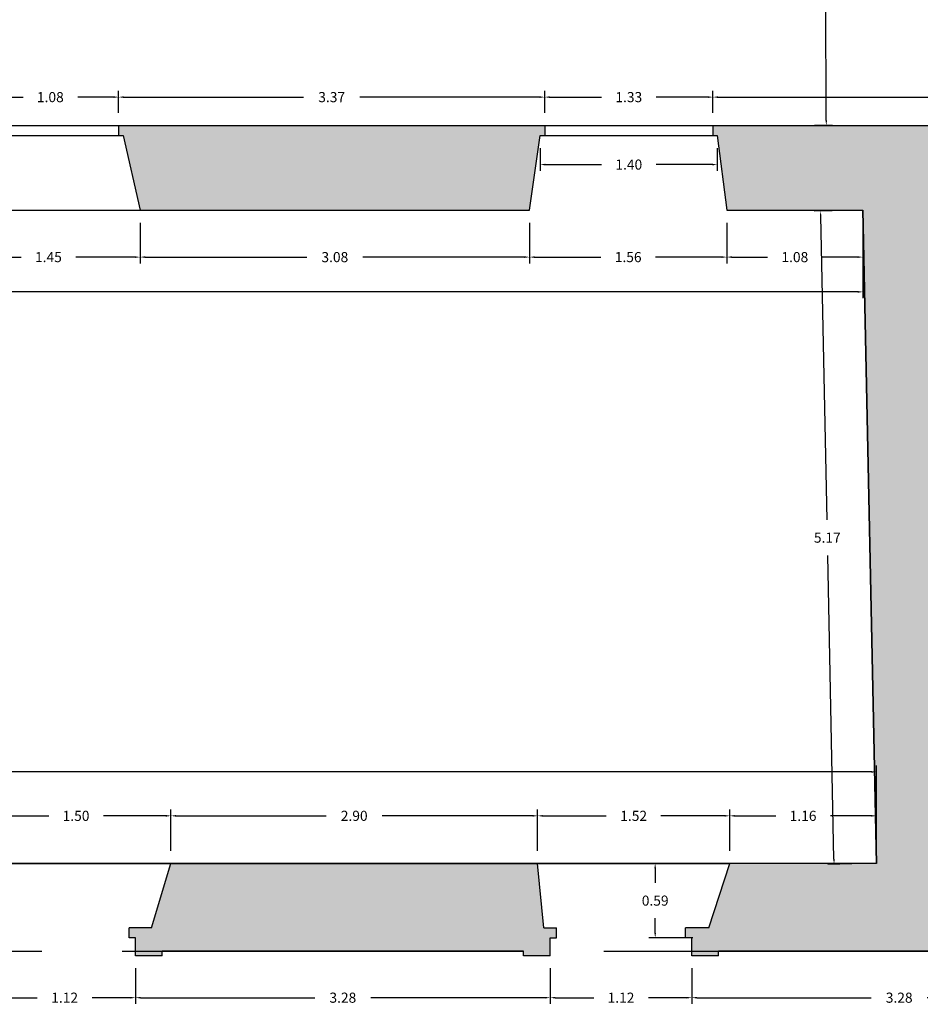
# Model space of a CAD drawing. Units: metres. Extents: x 1604 to 1737, y 477 to 575.
# Drawn here: x 1681 to 1688, y 501 to 509 of the extents above; entities that cross this region are included whole.
import ezdxf

# ---------------------------------------------------------------- set-up
doc = ezdxf.new("R2010")
doc.units = ezdxf.units.M
doc.header["$LTSCALE"] = 0.1
doc.linetypes.add('TRAZOS', pattern=[19.05, 12.7, -6.35])
doc.layers.add('1-MUROS', color=7, linetype='Continuous', lineweight=30)
for name, color, linetype in [('1-TRAMAS', 8, 'Continuous'), ('1-VISTA', 8, 'Continuous'), ('1_COTAS', 6, 'Continuous'), ('1_SUPERFICIES', 4, 'Continuous'), ('URB-ACOTADO', 7, 'Continuous')]:
    doc.layers.add(name, color=color, linetype=linetype)
doc.styles.add('ROMANS', font='romans.shx')
doc.dimstyles.new('COTAS-URB-DET', dxfattribs={"dimtxt": 0.08, "dimasz": 0.04, "dimexe": 0.05, "dimexo": 0.1, "dimgap": 0.1, "dimtad": 0, "dimtih": 1, "dimtoh": 1, "dimzin": 0, "dimdsep": 46, "dimtxsty": 'ROMANS', "dimcen": 0.1, "dimclrd": 256, "dimclre": 256, "dimclrt": 256, "dimazin": 0, "dimtfac": 1, "dimtix": 1, "dimtofl": 0, "dimtmove": 1, "dimatfit": 2, "dimldrblk": 'DOT', "dimfxl": 0, "dimtolj": 1, "dimtzin": 0, "dimarcsym": 0})

# ---------------------------------------------------------------- blocks, each defined once
blk = doc.blocks.new('*D2')
at = {"layer": '1_COTAS', "lineweight": -2, "transparency": 16777216}
for p, q in [((1686.7473, 502.5764), (1686.7473, 502.9024)), ((1687.9073, 502.5764), (1687.9073, 502.9024)), ((1686.7873, 502.8524), (1687.1111, 502.8524)), ((1687.8673, 502.8524), (1687.5435, 502.8524))]:
    blk.add_line(p, q, dxfattribs=at)
at = {"layer": '1_COTAS', "transparency": 16777216}
for points in [[(1686.7873, 502.8591), (1686.7873, 502.8458), (1686.7473, 502.8524)], [(1687.8673, 502.8591), (1687.8673, 502.8458), (1687.9073, 502.8524)]]:
    blk.add_solid(points, dxfattribs=at)
at = {"layer": 'Defpoints', "color": 0, "transparency": 16777216}
for p in [(1687.9073, 502.8524), (1686.7473, 502.4764), (1687.9073, 502.4764)]:
    blk.add_point(p, dxfattribs=at)
at = {"layer": '1_COTAS', "transparency": 16777216, "insert": (1687.3273, 502.8524), "char_height": 0.08, "attachment_point": 5, "style": 'ROMANS'}
blk.add_mtext('\\A1;1.16', dxfattribs=at)
blk = doc.blocks.new('_Dot')
at = {"layer": 'URB-ACOTADO', "color": 0, "lineweight": -2}
blk.add_line((-0.5, 0), (-1, 0), dxfattribs=at)
at = {"layer": 'URB-ACOTADO', "color": 0, "const_width": 0.5}
blk.add_lwpolyline([(-0.25, 0, 1), (0.25, 0, 1)], format="xyb", close=True, dxfattribs=at)
blk = doc.blocks.new('*D8')
at = {"layer": '1_COTAS', "lineweight": -2, "transparency": 16777216}
for p, q in [((1670.3642, 507.5453), (1670.3642, 506.9488)), ((1687.8001, 507.5453), (1687.8001, 506.9488)), ((1670.4042, 506.9988), (1678.826, 506.9988)), ((1687.7601, 506.9988), (1679.3383, 506.9988))]:
    blk.add_line(p, q, dxfattribs=at)
at = {"layer": '1_COTAS', "transparency": 16777216}
for points in [[(1670.4042, 507.0055), (1670.4042, 506.9921), (1670.3642, 506.9988)], [(1687.7601, 507.0055), (1687.7601, 506.9921), (1687.8001, 506.9988)]]:
    blk.add_solid(points, dxfattribs=at)
at = {"layer": 'Defpoints', "color": 0, "transparency": 16777216}
for p in [(1670.3642, 507.6453), (1687.8001, 507.6453), (1687.8001, 506.9988)]:
    blk.add_point(p, dxfattribs=at)
at = {"layer": '1_COTAS', "transparency": 16777216, "insert": (1679.0822, 506.9988), "char_height": 0.08, "attachment_point": 5, "style": 'ROMANS'}
blk.add_mtext('\\A1;17.44', dxfattribs=at)
blk = doc.blocks.new('*D386')
at = {"layer": '1_COTAS', "lineweight": -2, "transparency": 16777216}
for p, q in [((1685.2273, 502.5764), (1685.2273, 502.9024)), ((1686.7473, 502.5764), (1686.7473, 502.9024)), ((1685.2673, 502.8524), (1685.7711, 502.8524)), ((1686.7073, 502.8524), (1686.2035, 502.8524))]:
    blk.add_line(p, q, dxfattribs=at)
at = {"layer": '1_COTAS', "transparency": 16777216}
for points in [[(1685.2673, 502.8591), (1685.2673, 502.8458), (1685.2273, 502.8524)], [(1686.7073, 502.8591), (1686.7073, 502.8458), (1686.7473, 502.8524)]]:
    blk.add_solid(points, dxfattribs=at)
at = {"layer": 'Defpoints', "color": 0, "transparency": 16777216}
for p in [(1685.2273, 502.8524), (1685.2273, 502.4764), (1686.7473, 502.4764)]:
    blk.add_point(p, dxfattribs=at)
at = {"layer": '1_COTAS', "transparency": 16777216, "insert": (1685.9873, 502.8524), "char_height": 0.08, "attachment_point": 5, "style": 'ROMANS'}
blk.add_mtext('\\A1;1.52', dxfattribs=at)
blk = doc.blocks.new('*D30')
at = {"layer": '1_COTAS', "lineweight": -2, "transparency": 16777216}
for p, q in [((1682.3273, 502.5764), (1682.3273, 502.9024)), ((1685.2273, 502.5764), (1685.2273, 502.9024)), ((1682.3673, 502.8524), (1683.5554, 502.8524)), ((1685.1873, 502.8524), (1683.9992, 502.8524))]:
    blk.add_line(p, q, dxfattribs=at)
at = {"layer": '1_COTAS', "transparency": 16777216}
for points in [[(1682.3673, 502.8591), (1682.3673, 502.8458), (1682.3273, 502.8524)], [(1685.1873, 502.8591), (1685.1873, 502.8458), (1685.2273, 502.8524)]]:
    blk.add_solid(points, dxfattribs=at)
at = {"layer": 'Defpoints', "color": 0, "transparency": 16777216}
for p in [(1682.3273, 502.8524), (1682.3273, 502.4764), (1685.2273, 502.4764)]:
    blk.add_point(p, dxfattribs=at)
at = {"layer": '1_COTAS', "transparency": 16777216, "insert": (1683.7773, 502.8524), "char_height": 0.08, "attachment_point": 5, "style": 'ROMANS'}
blk.add_mtext('\\A1;2.90', dxfattribs=at)
blk = doc.blocks.new('*D387')
at = {"layer": '1_COTAS', "lineweight": -2, "transparency": 16777216}
for p, q in [((1680.8273, 502.5764), (1680.8273, 502.9024)), ((1682.3273, 502.5764), (1682.3273, 502.9024)), ((1680.8673, 502.8524), (1681.3611, 502.8524)), ((1682.2873, 502.8524), (1681.7935, 502.8524))]:
    blk.add_line(p, q, dxfattribs=at)
at = {"layer": '1_COTAS', "transparency": 16777216}
for points in [[(1680.8673, 502.8591), (1680.8673, 502.8458), (1680.8273, 502.8524)], [(1682.2873, 502.8591), (1682.2873, 502.8458), (1682.3273, 502.8524)]]:
    blk.add_solid(points, dxfattribs=at)
at = {"layer": 'Defpoints', "color": 0, "transparency": 16777216}
for p in [(1680.8273, 502.8524), (1680.8273, 502.4764), (1682.3273, 502.4764)]:
    blk.add_point(p, dxfattribs=at)
at = {"layer": '1_COTAS', "transparency": 16777216, "insert": (1681.5773, 502.8524), "char_height": 0.08, "attachment_point": 5, "style": 'ROMANS'}
blk.add_mtext('\\A1;1.50', dxfattribs=at)
blk = doc.blocks.new('*D32')
at = {"layer": '1_COTAS', "lineweight": -2, "transparency": 16777216}
for p, q in [((1670.4673, 502.5764), (1670.4673, 503.2499)), ((1687.9073, 502.5764), (1687.9073, 503.2499)), ((1670.5073, 503.1999), (1678.9311, 503.1999)), ((1687.8673, 503.1999), (1679.4435, 503.1999))]:
    blk.add_line(p, q, dxfattribs=at)
at = {"layer": '1_COTAS', "transparency": 16777216}
for points in [[(1670.5073, 503.2066), (1670.5073, 503.1932), (1670.4673, 503.1999)], [(1687.8673, 503.2066), (1687.8673, 503.1932), (1687.9073, 503.1999)]]:
    blk.add_solid(points, dxfattribs=at)
at = {"layer": 'Defpoints', "color": 0, "transparency": 16777216}
for p in [(1687.9073, 503.1999), (1670.4673, 502.4764), (1687.9073, 502.4764)]:
    blk.add_point(p, dxfattribs=at)
at = {"layer": '1_COTAS', "transparency": 16777216, "insert": (1679.1873, 503.1999), "char_height": 0.08, "attachment_point": 5, "style": 'ROMANS'}
blk.add_mtext('\\A1;17.44', dxfattribs=at)
blk = doc.blocks.new('*D426')
at = {"layer": '1_COTAS', "lineweight": -2, "transparency": 16777216}
for p, q in [((1687.4105, 511.5293), (1687.5535, 511.5296)), ((1687.5036, 511.4895), (1687.5068, 510.0634)), ((1687.5107, 508.3574), (1687.5075, 509.7834)), ((1687.4178, 508.3172), (1687.5608, 508.3175))]:
    blk.add_line(p, q, dxfattribs=at)
at = {"layer": '1_COTAS', "transparency": 16777216}
for points in [[(1687.5102, 511.4895), (1687.4969, 511.4895), (1687.5035, 511.5295)], [(1687.5174, 508.3574), (1687.5041, 508.3574), (1687.5108, 508.3174)]]:
    blk.add_solid(points, dxfattribs=at)
at = {"layer": 'Defpoints', "color": 0, "transparency": 16777216}
for p in [(1687.3105, 511.5291), (1687.3178, 508.3169), (1687.5108, 508.3174)]:
    blk.add_point(p, dxfattribs=at)
at = {"layer": '1_COTAS', "transparency": 16777216, "insert": (1687.5072, 509.9234), "char_height": 0.08, "attachment_point": 5, "style": 'ROMANS'}
blk.add_mtext('\\A1;3.21', dxfattribs=at)
blk = doc.blocks.new('*D480')
at = {"layer": '1_COTAS', "lineweight": -2, "transparency": 16777216}
for p, q in [((1680.834, 508.4169), (1680.834, 508.5902)), ((1681.914, 508.4169), (1681.914, 508.5902)), ((1680.874, 508.5402), (1681.1578, 508.5402)), ((1681.874, 508.5402), (1681.5902, 508.5402))]:
    blk.add_line(p, q, dxfattribs=at)
at = {"layer": '1_COTAS', "transparency": 16777216}
for points in [[(1680.874, 508.5469), (1680.874, 508.5335), (1680.834, 508.5402)], [(1681.874, 508.5469), (1681.874, 508.5335), (1681.914, 508.5402)]]:
    blk.add_solid(points, dxfattribs=at)
at = {"layer": 'Defpoints', "color": 0, "transparency": 16777216}
for p in [(1681.914, 508.5402), (1680.834, 508.3169), (1681.914, 508.3169)]:
    blk.add_point(p, dxfattribs=at)
at = {"layer": '1_COTAS', "transparency": 16777216, "insert": (1681.374, 508.5402), "char_height": 0.08, "attachment_point": 5, "style": 'ROMANS'}
blk.add_mtext('\\A1;1.08', dxfattribs=at)
blk = doc.blocks.new('*D481')
at = {"layer": '1_COTAS', "lineweight": -2, "transparency": 16777216}
for p, q in [((1681.914, 508.4169), (1681.914, 508.5902)), ((1685.284, 508.4169), (1685.284, 508.5902)), ((1681.954, 508.5402), (1683.3771, 508.5402)), ((1685.244, 508.5402), (1683.8209, 508.5402))]:
    blk.add_line(p, q, dxfattribs=at)
at = {"layer": '1_COTAS', "transparency": 16777216}
for points in [[(1681.954, 508.5469), (1681.954, 508.5335), (1681.914, 508.5402)], [(1685.244, 508.5469), (1685.244, 508.5335), (1685.284, 508.5402)]]:
    blk.add_solid(points, dxfattribs=at)
at = {"layer": 'Defpoints', "color": 0, "transparency": 16777216}
for p in [(1685.284, 508.5402), (1681.914, 508.3169), (1685.284, 508.3169)]:
    blk.add_point(p, dxfattribs=at)
at = {"layer": '1_COTAS', "transparency": 16777216, "insert": (1683.599, 508.5402), "char_height": 0.08, "attachment_point": 5, "style": 'ROMANS'}
blk.add_mtext('\\A1;3.37', dxfattribs=at)
blk = doc.blocks.new('*D482')
at = {"layer": '1_COTAS', "lineweight": -2, "transparency": 16777216}
for p, q in [((1685.284, 508.4169), (1685.284, 508.5902)), ((1686.614, 508.4169), (1686.614, 508.5902)), ((1685.324, 508.5402), (1685.7328, 508.5402)), ((1686.574, 508.5402), (1686.1652, 508.5402))]:
    blk.add_line(p, q, dxfattribs=at)
at = {"layer": '1_COTAS', "transparency": 16777216}
for points in [[(1685.324, 508.5469), (1685.324, 508.5335), (1685.284, 508.5402)], [(1686.574, 508.5469), (1686.574, 508.5335), (1686.614, 508.5402)]]:
    blk.add_solid(points, dxfattribs=at)
at = {"layer": 'Defpoints', "color": 0, "transparency": 16777216}
for p in [(1686.614, 508.5402), (1685.284, 508.3169), (1686.614, 508.3169)]:
    blk.add_point(p, dxfattribs=at)
at = {"layer": '1_COTAS', "transparency": 16777216, "insert": (1685.949, 508.5402), "char_height": 0.08, "attachment_point": 5, "style": 'ROMANS'}
blk.add_mtext('\\A1;1.33', dxfattribs=at)
blk = doc.blocks.new('*D483')
at = {"layer": '1_COTAS', "lineweight": -2, "transparency": 16777216}
for p, q in [((1686.614, 508.4169), (1686.614, 508.5902)), ((1692.514, 508.4169), (1692.514, 508.5902)), ((1686.654, 508.5402), (1689.3421, 508.5402)), ((1692.474, 508.5402), (1689.7859, 508.5402))]:
    blk.add_line(p, q, dxfattribs=at)
at = {"layer": '1_COTAS', "transparency": 16777216}
for points in [[(1686.654, 508.5469), (1686.654, 508.5335), (1686.614, 508.5402)], [(1692.474, 508.5469), (1692.474, 508.5335), (1692.514, 508.5402)]]:
    blk.add_solid(points, dxfattribs=at)
at = {"layer": 'Defpoints', "color": 0, "transparency": 16777216}
for p in [(1692.514, 508.5402), (1686.614, 508.3169), (1692.514, 508.3169)]:
    blk.add_point(p, dxfattribs=at)
at = {"layer": '1_COTAS', "transparency": 16777216, "insert": (1689.564, 508.5402), "char_height": 0.08, "attachment_point": 5, "style": 'ROMANS'}
blk.add_mtext('\\A1;5.90', dxfattribs=at)
blk = doc.blocks.new('*D669')
at = {"layer": '1_COTAS', "lineweight": -2, "transparency": 16777216}
for p, q in [((1687.7001, 507.6432), (1687.4153, 507.6373)), ((1687.4661, 507.5983), (1687.516, 505.1939)), ((1687.5717, 502.5094), (1687.5218, 504.9139)), ((1687.8073, 502.4743), (1687.5225, 502.4684))]:
    blk.add_line(p, q, dxfattribs=at)
at = {"layer": '1_COTAS', "transparency": 16777216}
for points in [[(1687.4728, 507.5985), (1687.4594, 507.5982), (1687.4653, 507.6383)], [(1687.5783, 502.5096), (1687.565, 502.5093), (1687.5725, 502.4695)]]:
    blk.add_solid(points, dxfattribs=at)
at = {"layer": 'Defpoints', "color": 0, "transparency": 16777216}
for p in [(1687.4653, 507.6383), (1687.8001, 507.6453), (1687.9073, 502.4764)]:
    blk.add_point(p, dxfattribs=at)
at = {"layer": '1_COTAS', "transparency": 16777216, "insert": (1687.5189, 505.0539), "char_height": 0.08, "attachment_point": 5, "style": 'ROMANS'}
blk.add_mtext('\\A1;5.17', dxfattribs=at)
blk = doc.blocks.new('*D677')
at = {"layer": '1_COTAS', "lineweight": -2, "transparency": 16777216}
for p, q in [((1680.634, 507.5453), (1680.634, 507.2241)), ((1682.084, 507.5453), (1682.084, 507.2241)), ((1680.674, 507.2741), (1681.1428, 507.2741)), ((1682.044, 507.2741), (1681.5752, 507.2741))]:
    blk.add_line(p, q, dxfattribs=at)
at = {"layer": '1_COTAS', "transparency": 16777216}
for points in [[(1680.674, 507.2808), (1680.674, 507.2675), (1680.634, 507.2741)], [(1682.044, 507.2808), (1682.044, 507.2675), (1682.084, 507.2741)]]:
    blk.add_solid(points, dxfattribs=at)
at = {"layer": 'Defpoints', "color": 0, "transparency": 16777216}
for p in [(1680.634, 507.6453), (1682.084, 507.6453), (1682.084, 507.2741)]:
    blk.add_point(p, dxfattribs=at)
at = {"layer": '1_COTAS', "transparency": 16777216, "insert": (1681.359, 507.2741), "char_height": 0.08, "attachment_point": 5, "style": 'ROMANS'}
blk.add_mtext('\\A1;1.45', dxfattribs=at)
blk = doc.blocks.new('*D678')
at = {"layer": '1_COTAS', "lineweight": -2, "transparency": 16777216}
for p, q in [((1682.084, 507.5453), (1682.084, 507.2241)), ((1685.164, 507.5453), (1685.164, 507.2241)), ((1682.124, 507.2741), (1683.4021, 507.2741)), ((1685.124, 507.2741), (1683.8459, 507.2741))]:
    blk.add_line(p, q, dxfattribs=at)
at = {"layer": '1_COTAS', "transparency": 16777216}
for points in [[(1682.124, 507.2808), (1682.124, 507.2675), (1682.084, 507.2741)], [(1685.124, 507.2808), (1685.124, 507.2675), (1685.164, 507.2741)]]:
    blk.add_solid(points, dxfattribs=at)
at = {"layer": 'Defpoints', "color": 0, "transparency": 16777216}
for p in [(1682.084, 507.6453), (1685.164, 507.6453), (1685.164, 507.2741)]:
    blk.add_point(p, dxfattribs=at)
at = {"layer": '1_COTAS', "transparency": 16777216, "insert": (1683.624, 507.2741), "char_height": 0.08, "attachment_point": 5, "style": 'ROMANS'}
blk.add_mtext('\\A1;3.08', dxfattribs=at)
blk = doc.blocks.new('*D679')
at = {"layer": '1_COTAS', "lineweight": -2, "transparency": 16777216}
for p, q in [((1685.164, 507.5453), (1685.164, 507.2241)), ((1686.724, 507.5453), (1686.724, 507.2241)), ((1685.204, 507.2741), (1685.7278, 507.2741)), ((1686.684, 507.2741), (1686.1602, 507.2741))]:
    blk.add_line(p, q, dxfattribs=at)
at = {"layer": '1_COTAS', "transparency": 16777216}
for points in [[(1685.204, 507.2808), (1685.204, 507.2675), (1685.164, 507.2741)], [(1686.684, 507.2808), (1686.684, 507.2675), (1686.724, 507.2741)]]:
    blk.add_solid(points, dxfattribs=at)
at = {"layer": 'Defpoints', "color": 0, "transparency": 16777216}
for p in [(1685.164, 507.6453), (1686.724, 507.6453), (1686.724, 507.2741)]:
    blk.add_point(p, dxfattribs=at)
at = {"layer": '1_COTAS', "transparency": 16777216, "insert": (1685.944, 507.2741), "char_height": 0.08, "attachment_point": 5, "style": 'ROMANS'}
blk.add_mtext('\\A1;1.56', dxfattribs=at)
blk = doc.blocks.new('*D680')
at = {"layer": '1_COTAS', "lineweight": -2, "transparency": 16777216}
for p, q in [((1685.249, 508.1369), (1685.249, 507.9563)), ((1686.649, 508.1369), (1686.649, 507.9563)), ((1685.289, 508.0063), (1685.7328, 508.0063)), ((1686.609, 508.0063), (1686.1652, 508.0063))]:
    blk.add_line(p, q, dxfattribs=at)
at = {"layer": '1_COTAS', "transparency": 16777216}
for points in [[(1685.289, 508.013), (1685.289, 507.9996), (1685.249, 508.0063)], [(1686.609, 508.013), (1686.609, 507.9996), (1686.649, 508.0063)]]:
    blk.add_solid(points, dxfattribs=at)
at = {"layer": 'Defpoints', "color": 0, "transparency": 16777216}
for p in [(1685.249, 508.2369), (1686.649, 508.2369), (1686.649, 508.0063)]:
    blk.add_point(p, dxfattribs=at)
at = {"layer": '1_COTAS', "transparency": 16777216, "insert": (1685.949, 508.0063), "char_height": 0.08, "attachment_point": 5, "style": 'ROMANS'}
blk.add_mtext('\\A1;1.40', dxfattribs=at)
blk = doc.blocks.new('*D681')
at = {"layer": '1_COTAS', "lineweight": -2, "transparency": 16777216}
for p, q in [((1686.724, 507.5453), (1686.724, 507.2241)), ((1687.8001, 507.5453), (1687.8001, 507.2241)), ((1686.764, 507.2741), (1687.0459, 507.2741)), ((1687.7601, 507.2741), (1687.4782, 507.2741))]:
    blk.add_line(p, q, dxfattribs=at)
at = {"layer": '1_COTAS', "transparency": 16777216}
for points in [[(1686.764, 507.2808), (1686.764, 507.2675), (1686.724, 507.2741)], [(1687.7601, 507.2808), (1687.7601, 507.2675), (1687.8001, 507.2741)]]:
    blk.add_solid(points, dxfattribs=at)
at = {"layer": 'Defpoints', "color": 0, "transparency": 16777216}
for p in [(1686.724, 507.6453), (1687.8001, 507.6453), (1687.8001, 507.2741)]:
    blk.add_point(p, dxfattribs=at)
at = {"layer": '1_COTAS', "transparency": 16777216, "insert": (1687.262, 507.2741), "char_height": 0.08, "attachment_point": 5, "style": 'ROMANS'}
blk.add_mtext('\\A1;1.08', dxfattribs=at)
blk = doc.blocks.new('*D115')
at = {"layer": '1_COTAS', "lineweight": -2, "transparency": 16777216}
for p, q in [((1686.4555, 502.4764), (1686.1076, 502.4764)), ((1686.1576, 502.4364), (1686.1576, 502.3214)), ((1686.1576, 501.9264), (1686.1576, 502.0414)), ((1686.4555, 501.8864), (1686.1076, 501.8864))]:
    blk.add_line(p, q, dxfattribs=at)
at = {"layer": '1_COTAS', "transparency": 16777216}
for points in [[(1686.1509, 502.4364), (1686.1643, 502.4364), (1686.1576, 502.4764)], [(1686.1509, 501.9264), (1686.1643, 501.9264), (1686.1576, 501.8864)]]:
    blk.add_solid(points, dxfattribs=at)
at = {"layer": 'Defpoints', "color": 0, "transparency": 16777216}
for p in [(1686.1576, 502.4764), (1686.5555, 502.4764), (1686.5555, 501.8864)]:
    blk.add_point(p, dxfattribs=at)
at = {"layer": '1_COTAS', "transparency": 16777216, "insert": (1686.1576, 502.1814), "char_height": 0.08, "attachment_point": 5, "style": 'ROMANS'}
blk.add_mtext('\\A1;0.59', dxfattribs=at)
blk = doc.blocks.new('*D1534')
at = {"layer": '1_COTAS', "lineweight": -2, "transparency": 16777216}
for p, q in [((1685.3273, 501.6457), (1685.3273, 501.3634)), ((1686.4473, 501.6457), (1686.4473, 501.3634)), ((1685.3673, 501.4134), (1685.6711, 501.4134)), ((1686.4073, 501.4134), (1686.1035, 501.4134))]:
    blk.add_line(p, q, dxfattribs=at)
at = {"layer": '1_COTAS', "transparency": 16777216}
for points in [[(1685.3673, 501.42), (1685.3673, 501.4067), (1685.3273, 501.4134)], [(1686.4073, 501.42), (1686.4073, 501.4067), (1686.4473, 501.4134)]]:
    blk.add_solid(points, dxfattribs=at)
at = {"layer": 'Defpoints', "color": 0, "transparency": 16777216}
for p in [(1685.3273, 501.7457), (1686.4473, 501.7457), (1685.3273, 501.4134)]:
    blk.add_point(p, dxfattribs=at)
at = {"layer": '1_COTAS', "transparency": 16777216, "insert": (1685.8873, 501.4134), "char_height": 0.08, "attachment_point": 5, "style": 'ROMANS'}
blk.add_mtext('\\A1;1.12', dxfattribs=at)
blk = doc.blocks.new('*D365')
at = {"layer": '1_COTAS', "lineweight": -2, "transparency": 16777216}
for p, q in [((1686.4473, 501.6457), (1686.4473, 501.3634)), ((1689.7273, 501.6457), (1689.7273, 501.3634)), ((1686.4873, 501.4134), (1687.8654, 501.4134)), ((1689.6873, 501.4134), (1688.3092, 501.4134))]:
    blk.add_line(p, q, dxfattribs=at)
at = {"layer": '1_COTAS', "transparency": 16777216}
for points in [[(1686.4873, 501.42), (1686.4873, 501.4067), (1686.4473, 501.4134)], [(1689.6873, 501.42), (1689.6873, 501.4067), (1689.7273, 501.4134)]]:
    blk.add_solid(points, dxfattribs=at)
at = {"layer": 'Defpoints', "color": 0, "transparency": 16777216}
for p in [(1686.4473, 501.7457), (1689.7273, 501.7457), (1686.4473, 501.4134)]:
    blk.add_point(p, dxfattribs=at)
at = {"layer": '1_COTAS', "transparency": 16777216, "insert": (1688.0873, 501.4134), "char_height": 0.08, "attachment_point": 5, "style": 'ROMANS'}
blk.add_mtext('\\A1;3.28', dxfattribs=at)
blk = doc.blocks.new('*D1535')
at = {"layer": '1_COTAS', "lineweight": -2, "transparency": 16777216}
for p, q in [((1680.9273, 501.6457), (1680.9273, 501.3634)), ((1682.0473, 501.6457), (1682.0473, 501.3634)), ((1680.9673, 501.4134), (1681.2711, 501.4134)), ((1682.0073, 501.4134), (1681.7035, 501.4134))]:
    blk.add_line(p, q, dxfattribs=at)
at = {"layer": '1_COTAS', "transparency": 16777216}
for points in [[(1680.9673, 501.42), (1680.9673, 501.4067), (1680.9273, 501.4134)], [(1682.0073, 501.42), (1682.0073, 501.4067), (1682.0473, 501.4134)]]:
    blk.add_solid(points, dxfattribs=at)
at = {"layer": 'Defpoints', "color": 0, "transparency": 16777216}
for p in [(1680.9273, 501.7457), (1682.0473, 501.7457), (1680.9273, 501.4134)]:
    blk.add_point(p, dxfattribs=at)
at = {"layer": '1_COTAS', "transparency": 16777216, "insert": (1681.4873, 501.4134), "char_height": 0.08, "attachment_point": 5, "style": 'ROMANS'}
blk.add_mtext('\\A1;1.12', dxfattribs=at)
blk = doc.blocks.new('*D366')
at = {"layer": '1_COTAS', "lineweight": -2, "transparency": 16777216}
for p, q in [((1682.0473, 501.6457), (1682.0473, 501.3634)), ((1685.3273, 501.6457), (1685.3273, 501.3634)), ((1682.0873, 501.4134), (1683.4654, 501.4134)), ((1685.2873, 501.4134), (1683.9092, 501.4134))]:
    blk.add_line(p, q, dxfattribs=at)
at = {"layer": '1_COTAS', "transparency": 16777216}
for points in [[(1682.0873, 501.42), (1682.0873, 501.4067), (1682.0473, 501.4134)], [(1685.2873, 501.42), (1685.2873, 501.4067), (1685.3273, 501.4134)]]:
    blk.add_solid(points, dxfattribs=at)
at = {"layer": 'Defpoints', "color": 0, "transparency": 16777216}
for p in [(1682.0473, 501.7457), (1685.3273, 501.7457), (1682.0473, 501.4134)]:
    blk.add_point(p, dxfattribs=at)
at = {"layer": '1_COTAS', "transparency": 16777216, "insert": (1683.6873, 501.4134), "char_height": 0.08, "attachment_point": 5, "style": 'ROMANS'}
blk.add_mtext('\\A1;3.28', dxfattribs=at)

msp = doc.modelspace()

# ---------------------------------------------------------------- hatches: boundary and pattern name
at = {"layer": '1-TRAMAS'}
for points in [[(1685.284, 508.3169), (1681.914, 508.3169), (1681.914, 508.2369), (1681.949, 508.2369), (1682.084, 507.6453), (1685.164, 507.6453), (1685.249, 508.2369), (1685.284, 508.2369)], [(1692.464, 508.2369), (1692.514, 508.2369), (1692.514, 508.3169), (1686.614, 508.3169), (1686.614, 508.2369), (1686.649, 508.2369), (1686.724, 507.6453), (1687.8001, 507.6453), (1687.9073, 502.4764), (1686.7473, 502.4764), (1686.5815, 501.9664), (1686.3973, 501.9664), (1686.3973, 501.8864), (1686.4473, 501.8864), (1686.4473, 501.7457), (1686.6573, 501.7457), (1686.6573, 501.7807), (1689.5173, 501.7807), (1689.5173, 501.7457), (1689.7273, 501.7457), (1689.7273, 501.8864), (1689.7773, 501.8864), (1689.7773, 501.9664), (1689.6666, 501.9664), (1689.609, 502.4764), (1688.809, 502.4764), (1688.684, 507.6553), (1692.344, 507.6553)], [(1685.2273, 502.4764), (1682.3273, 502.4764), (1682.1744, 501.9664), (1681.9973, 501.9664), (1681.9973, 501.8864), (1682.0473, 501.8864), (1682.0473, 501.7457), (1682.2573, 501.7457), (1682.2573, 501.7807), (1685.1173, 501.7807), (1685.1173, 501.7457), (1685.3273, 501.7457), (1685.3273, 501.8864), (1685.3773, 501.8864), (1685.3773, 501.9664), (1685.2776, 501.9664)]]:
    msp.add_hatch(color=256, dxfattribs=at).paths.add_polyline_path(points)

# ---------------------------------------------------------------- linework, layer by layer
at = {"layer": '1-MUROS'}
for p, q in [((1681.914, 508.3169), (1681.914, 508.2369)), ((1681.914, 508.3169), (1685.284, 508.3169)), ((1685.284, 508.3169), (1685.284, 508.2369)), ((1686.614, 508.3169), (1686.614, 508.2369)), ((1686.614, 508.3169), (1692.514, 508.3169)), ((1681.914, 508.2369), (1681.949, 508.2369)), ((1681.949, 508.2369), (1682.084, 507.6453)), ((1685.164, 507.6453), (1685.249, 508.2369)), ((1685.249, 508.2369), (1685.284, 508.2369)), ((1686.614, 508.2369), (1686.649, 508.2369)), ((1686.649, 508.2369), (1686.724, 507.6453)), ((1682.084, 507.6453), (1685.164, 507.6453)), ((1686.724, 507.6453), (1687.8001, 507.6453)), ((1687.9073, 502.4764), (1687.8001, 507.6453)), ((1682.1744, 501.9664), (1682.3273, 502.4764)), ((1682.3273, 502.4764), (1685.2273, 502.4764)), ((1685.2776, 501.9664), (1685.2273, 502.4764)), ((1686.5815, 501.9664), (1686.7473, 502.4764)), ((1687.9073, 502.4764), (1686.7473, 502.4764)), ((1682.1744, 501.9664), (1681.9973, 501.9664)), ((1681.9973, 501.8864), (1681.9973, 501.9664)), ((1685.2776, 501.9664), (1685.3773, 501.9664)), ((1685.3773, 501.8864), (1685.3773, 501.9664)), ((1686.5815, 501.9664), (1686.3973, 501.9664)), ((1686.3973, 501.8864), (1686.3973, 501.9664)), ((1682.0473, 501.8864), (1681.9973, 501.8864)), ((1682.0473, 501.7457), (1682.0473, 501.8864)), ((1685.3273, 501.7457), (1685.3273, 501.8864)), ((1685.3273, 501.8864), (1685.3773, 501.8864)), ((1686.4473, 501.8864), (1686.3973, 501.8864)), ((1686.4473, 501.7457), (1686.4473, 501.8864)), ((1682.2573, 501.7457), (1682.0473, 501.7457)), ((1685.1173, 501.7807), (1682.2573, 501.7807)), ((1682.2573, 501.7457), (1682.2573, 501.7807)), ((1682.3705, 501.7807), (1685.0655, 501.7807)), ((1685.1173, 501.7457), (1685.1173, 501.7807)), ((1685.3273, 501.7457), (1685.1173, 501.7457)), ((1686.6573, 501.7457), (1686.4473, 501.7457)), ((1689.5173, 501.7807), (1686.6573, 501.7807)), ((1686.6573, 501.7457), (1686.6573, 501.7807)), ((1686.7755, 501.7807), (1689.4556, 501.7807))]:
    msp.add_line(p, q, dxfattribs=at)
at = {"layer": '1-VISTA'}
for p, q in [((1680.834, 508.3169), (1681.914, 508.3169)), ((1680.834, 508.2369), (1681.914, 508.2369)), ((1680.634, 507.6453), (1682.084, 507.6453)), ((1680.8273, 502.4764), (1682.3273, 502.4764)), ((1685.2273, 502.4764), (1686.7473, 502.4764))]:
    msp.add_line(p, q, dxfattribs=at)
at = {"layer": '1-VISTA', "linetype": 'TRAZOS'}
msp.add_lwpolyline([(1670.5123, 501.7807), (1718.4202, 501.7807), (1718.4202, 501.7457), (1719.7102, 501.7457), (1719.7102, 501.6584), (1721.7698, 501.6584), (1721.7698, 501.6184), (1723.7289, 501.6184), (1723.7289, 501.7807), (1724.0349, 501.7807)], dxfattribs=at)
at = {"layer": '1_SUPERFICIES'}
for points in [[(1670.209, 510.7974), (1670.304, 508.3169), (1676.444, 508.3169), (1677.524, 508.3169), (1680.834, 508.3169), (1681.914, 508.3169), (1685.284, 508.3169), (1686.614, 508.3169), (1692.514, 508.3169), (1693.594, 508.3169), (1695.474, 508.3169), (1696.794, 508.3169), (1703.764, 508.3169), (1705.114, 508.3169), (1707.544, 508.3075), (1708.894, 508.3022), (1711.984, 508.2899), (1713.064, 508.2857), (1716.1339, 508.2735), (1717.3839, 508.2686), (1718.358, 508.2647), (1718.358, 508.5763), (1718.4408, 508.5752), (1718.484, 511.5774)], [(1670.3642, 507.6453), (1672.064, 507.6453), (1672.1476, 508.2798), (1673.3605, 508.2798), (1673.444, 507.6453), (1676.274, 507.6453), (1676.409, 508.2369), (1677.559, 508.2369), (1677.714, 507.6453), (1680.634, 507.6453), (1680.799, 508.2369), (1681.949, 508.2369), (1682.084, 507.6453), (1685.164, 507.6453), (1685.249, 508.2369), (1686.649, 508.2369), (1686.724, 507.6453), (1687.8001, 507.6453), (1687.9073, 502.4764), (1687.9073, 502.4764), (1670.4673, 502.4764), (1670.3642, 507.6453)]]:
    msp.add_lwpolyline(points, dxfattribs=at)

# ---------------------------------------------------------------- dimensions: what is measured, and where the dimension line sits
at = {"layer": '1_COTAS'}
for p1, p2, distance, picture, middle in [((1687.3105, 511.5291), (1687.3178, 508.3169), 0.193, '*D426', (1687.5072, 509.9234)), ((1680.834, 508.3169), (1681.914, 508.3169), 0.2233, '*D480', (1681.374, 508.5402)), ((1681.914, 508.3169), (1685.284, 508.3169), 0.2233, '*D481', (1683.599, 508.5402)), ((1685.284, 508.3169), (1686.614, 508.3169), 0.2233, '*D482', (1685.949, 508.5402)), ((1686.614, 508.3169), (1692.514, 508.3169), 0.2233, '*D483', (1689.564, 508.5402)), ((1685.249, 508.2369), (1686.649, 508.2369), -0.2306, '*D680', (1685.949, 508.0063)), ((1670.3642, 507.6453), (1687.8001, 507.6453), -0.6465, '*D8', (1679.0822, 506.9988)), ((1680.634, 507.6453), (1682.084, 507.6453), -0.3712, '*D677', (1681.359, 507.2741)), ((1682.084, 507.6453), (1685.164, 507.6453), -0.3712, '*D678', (1683.624, 507.2741)), ((1685.164, 507.6453), (1686.724, 507.6453), -0.3712, '*D679', (1685.944, 507.2741)), ((1686.724, 507.6453), (1687.8001, 507.6453), -0.3712, '*D681', (1687.262, 507.2741)), ((1687.9073, 502.4764), (1687.8001, 507.6453), 0.3349, '*D669', (1687.5189, 505.0539)), ((1670.4673, 502.4764), (1687.9073, 502.4764), 0.7235, '*D32', (1679.1873, 503.1999)), ((1682.3273, 502.4764), (1680.8273, 502.4764), -0.376, '*D387', (1681.5773, 502.8524)), ((1685.2273, 502.4764), (1682.3273, 502.4764), -0.376, '*D30', (1683.7773, 502.8524)), ((1686.7473, 502.4764), (1685.2273, 502.4764), -0.376, '*D386', (1685.9873, 502.8524)), ((1686.7473, 502.4764), (1687.9073, 502.4764), 0.376, '*D2', (1687.3273, 502.8524)), ((1686.5555, 501.8864), (1686.5555, 502.4764), 0.3978, '*D115', (1686.1576, 502.1814)), ((1682.0473, 501.7457), (1680.9273, 501.7457), 0.3323, '*D1535', (1681.4873, 501.4134)), ((1685.3273, 501.7457), (1682.0473, 501.7457), 0.3323, '*D366', (1683.6873, 501.4134)), ((1686.4473, 501.7457), (1685.3273, 501.7457), 0.3323, '*D1534', (1685.8873, 501.4134)), ((1689.7273, 501.7457), (1686.4473, 501.7457), 0.3323, '*D365', (1688.0873, 501.4134))]:
    dim = msp.add_aligned_dim(p1=p1, p2=p2, distance=distance, dimstyle='COTAS-URB-DET', dxfattribs=at)
    dim.commit()
    dim.dimension.update_dxf_attribs({"geometry": picture, "text_midpoint": middle})

doc.saveas('drawing.dxf')
